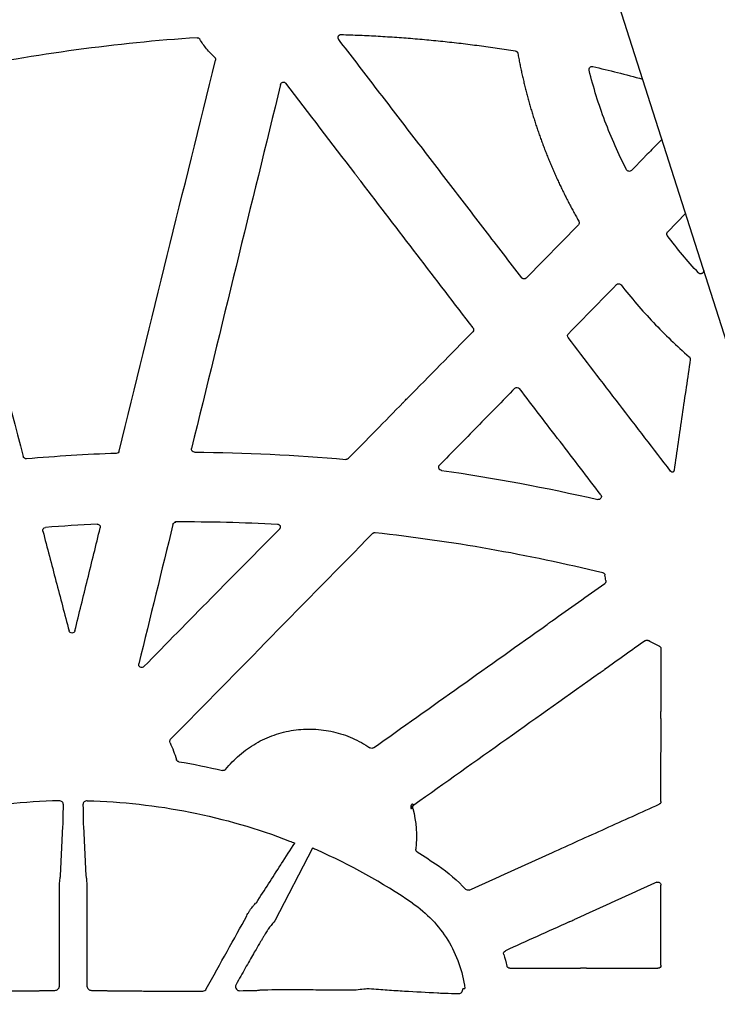
# Model space of a CAD drawing. Units: inches. Extents: x 4235 to 29430, y 2626 to 16572.
# Drawn here: x 21429 to 21660, y 13410 to 13737 of the extents above; entities that cross this region are included whole.
import ezdxf

# ---------------------------------------------------------------- set-up
doc = ezdxf.new("R2010")
doc.units = ezdxf.units.IN
doc.header["$LTSCALE"] = 0.25
doc.header["$MEASUREMENT"] = 0
doc.layers.add('HD', color=7, linetype='Continuous')
doc.layers.add('SD', color=7, linetype='Continuous')

msp = doc.modelspace()

# ---------------------------------------------------------------- linework, layer by layer
at = {"layer": 'HD', "linetype": 'Continuous'}
for p, q in [((21635.9393, 13691.2728), (21631.6329, 13686.8937)), ((21643.6815, 13666.5349), (21649.6063, 13672.577)), ((21614.0677, 13668.832), (21596.7496, 13651.2191)), ((21655.6266, 13653.7411), (21655.589, 13653.4841)), ((21480.5147, 13570.3018), (21480.4045, 13570.4418)), ((21558.9577, 13475.4161), (21559.1177, 13475.3611)), ((21559.5027, 13476.4368), (21559.3419, 13476.4945)), ((21442.2576, 13452.9696), (21443.067, 13469.4575)), ((21449.8296, 13469.4575), (21450.639, 13452.9696)), ((21525.82, 13462.1919), (21513.3944, 13438.0098)), ((21441.8691, 13416.4023), (21441.9151, 13449.3518)), ((21450.9815, 13449.3518), (21451.0275, 13416.4023)), ((21591.3087, 13422.325), (21614.7524, 13422.325)), ((21616.763, 13422.325), (21640.4578, 13422.325))]:
    msp.add_line(p, q, dxfattribs=at)
for points in [[(21487.5371, 13730.9108), (21460.7458, 13729.1568), (21434.1152, 13725.4218), (21407.7742, 13720.2336)], [(21461.6891, 13593.8338), (21472.3339, 13637.0458), (21482.9881, 13680.2523), (21493.6512, 13723.4515)], [(21618.8033, 13721.3477), (21624.2478, 13720.1058), (21629.7923, 13718.7093), (21635.3511, 13717.1781)], [(21515.2584, 13715.4354), (21505.4205, 13675.1933), (21495.5728, 13634.9494), (21485.7157, 13594.7048)], [(21539.8546, 13685.9673), (21532.2415, 13695.9132), (21524.629, 13705.8594), (21517.0171, 13715.8057)], [(21399.6046, 13706.9444), (21409.7035, 13668.6331), (21419.7954, 13630.3163), (21429.8801, 13591.995)], [(21641.7443, 13697.1754), (21640.2915, 13695.6982), (21638.8387, 13694.221), (21637.386, 13692.7438)], [(21579.1048, 13634.6971), (21566.7243, 13650.8664), (21554.3452, 13667.0363), (21541.9676, 13683.2067)], [(21653.8723, 13652.9496), (21650.2357, 13656.8616), (21646.8058, 13660.9624), (21643.5971, 13665.2353)], [(21557.4569, 13611.4511), (21564.6457, 13618.7641), (21571.8346, 13626.0768), (21579.0237, 13633.3892)], [(21537.7286, 13591.3808), (21543.7951, 13597.5527), (21549.8617, 13603.7245), (21555.9284, 13609.8961)], [(21460.7571, 13593.0752), (21450.8009, 13592.7123), (21440.8559, 13592.1053), (21430.9294, 13591.2547)], [(21486.6784, 13593.4689), (21503.4534, 13593.3671), (21520.2203, 13592.572), (21536.9297, 13591.0866)], [(21567.8252, 13588.9621), (21567.8637, 13589.0237), (21567.9084, 13589.0804), (21567.9593, 13589.1323)], [(21568.5588, 13587.4537), (21568.6144, 13587.4418), (21568.6451, 13587.433), (21568.6456, 13587.4285)], [(21568.6456, 13587.4285), (21586.0535, 13584.9571), (21603.3464, 13581.7337), (21620.4755, 13577.7672)], [(21454.4027, 13569.61), (21448.687, 13569.3309), (21442.9758, 13568.9681), (21437.2707, 13568.5215)], [(21480.4045, 13570.4418), (21491.6781, 13570.4912), (21502.9503, 13570.2154), (21514.2075, 13569.6142)], [(21479.5512, 13569.5415), (21475.7736, 13554.1247), (21471.9947, 13538.7078), (21468.2144, 13523.2911)], [(21469.8937, 13522.3536), (21484.7768, 13537.5011), (21499.6607, 13552.6475), (21514.8627, 13567.9163)], [(21545.7993, 13566.5452), (21523.4613, 13543.778), (21501.1209, 13521.0126), (21478.7783, 13498.2489)], [(21546.6182, 13566.8378), (21571.922, 13564.0877), (21597.2149, 13559.6317), (21622.1185, 13553.5374)], [(21623.1884, 13550.9073), (21623.0635, 13551.5059), (21622.9568, 13552.1077), (21622.868, 13552.7128)], [(21605.328, 13537.4915), (21611.1483, 13541.624), (21616.9686, 13545.7564), (21622.789, 13549.8886)], [(21546.0607, 13495.4073), (21565.2668, 13509.0464), (21584.4735, 13522.6847), (21603.6808, 13536.322)], [(21636.1985, 13530.9462), (21631.7198, 13527.7627), (21627.2411, 13524.5792), (21622.7623, 13521.3958)], [(21640.8814, 13529.1278), (21639.6446, 13529.667), (21638.4451, 13530.2879), (21637.2908, 13530.9865)], [(21641.4719, 13507.4474), (21641.4744, 13514.369), (21641.4772, 13521.2906), (21641.4802, 13528.2121)], [(21621.0787, 13520.1992), (21600.5542, 13505.6108), (21580.0288, 13491.0233), (21559.5027, 13476.4368)], [(21478.5883, 13497.1219), (21479.4374, 13495.3261), (21480.134, 13493.4626), (21480.6711, 13491.5502)], [(21481.4686, 13490.8355), (21486.3477, 13490.0299), (21491.1982, 13489.0558), (21496.01, 13487.9151)], [(21559.1177, 13475.3611), (21560.3067, 13470.9765), (21560.644, 13466.3818), (21560.1129, 13461.87)], [(21560.5743, 13460.9068), (21562.9089, 13459.4442), (21565.2153, 13457.9368), (21567.4923, 13456.3859)], [(21567.4923, 13456.3859), (21570.8452, 13454.102), (21573.9435, 13451.4547), (21576.72, 13448.4968)], [(21640.0507, 13450.8308), (21630.9643, 13446.7253), (21621.8779, 13442.62), (21612.7915, 13438.5147)], [(21610.9677, 13437.6907), (21603.9229, 13434.5079), (21596.8781, 13431.3251), (21589.8332, 13428.1423)], [(21589.2915, 13426.9352), (21589.6861, 13425.6676), (21590.0351, 13424.3875), (21590.3383, 13423.095)], [(21489.4624, 13414.7936), (21489.9244, 13414.7956), (21490.3778, 13415.0561), (21490.6215, 13415.4947)]]:
    msp.add_open_spline(points, degree=3, dxfattribs=at)
for points, knots in [([(21487.5371, 13730.9108), (21487.592, 13730.9144), (21487.6475, 13730.9134), (21487.7022, 13730.9079), (21487.757, 13730.9023), (21487.8115, 13730.8922), (21487.8646, 13730.8777), (21487.9176, 13730.8632), (21487.9697, 13730.8442), (21488.0196, 13730.821), (21488.0696, 13730.7979), (21488.1178, 13730.7706), (21488.1632, 13730.7395), (21488.2087, 13730.7085), (21488.2517, 13730.6736), (21488.2914, 13730.6355), (21488.3112, 13730.6164), (21488.3302, 13730.5966), (21488.3483, 13730.576), (21488.3903, 13730.5284), (21488.4279, 13730.4766), (21488.4601, 13730.4219)], [0, 0, 0, 0, 0.000083008626, 0.000083008626, 0.000083008626, 0.000166000489, 0.000166000489, 0.000166000489, 0.00024899212, 0.00024899212, 0.00024899212, 0.000331983015, 0.000331983015, 0.000331983015, 0.000414972752, 0.000414972752, 0.000414972752, 0.000456253163, 0.000456253163, 0.000456253163, 0.000552060601, 0.000552060601, 0.000552060601, 0.000552060601]), ([(21493.3504, 13724.4332), (21492.3867, 13725.301), (21491.4906, 13726.243), (21489.856, 13728.2455), (21489.1181, 13729.3046), (21488.4601, 13730.4219)], [0, 0, 0, 0, 0.5, 0.5, 1, 1, 1, 1]), ([(21534.538, 13730.3564), (21534.5099, 13730.3961), (21534.454, 13730.4752), (21534.3934, 13730.6065), (21534.3518, 13730.7407), (21534.3302, 13730.8732), (21534.3262, 13730.9983), (21534.3361, 13731.1118), (21534.3558, 13731.2111), (21534.3807, 13731.2948), (21534.407, 13731.3627), (21534.4604, 13731.477), (21534.571, 13731.6415), (21534.783, 13731.8227), (21535.0544, 13731.9481), (21535.254, 13731.9592), (21535.3534, 13731.9647)], [0, 0, 0, 0, 0.06472474, 0.12912553, 0.19189942, 0.25177082, 0.30759284, 0.35841821, 0.40353007, 0.44243542, 0.47483231, 0.5005646, 0.61061491, 0.73558883, 0.86827877, 1, 1, 1, 1]), ([(21595.2484, 13651.311), (21591.2017, 13656.581), (21583.108, 13667.1212), (21570.9668, 13682.9307), (21558.8247, 13698.7398), (21546.6818, 13714.5485), (21538.5859, 13725.0871), (21534.538, 13730.3564)], [0, 0, 0, 0, 0.19998981, 0.39998452, 0.59998433, 0.79998943, 1, 1, 1, 1]), ([(21535.3534, 13731.9647), (21536.3826, 13731.9324), (21538.4399, 13731.8679), (21541.523, 13731.7454), (21544.6017, 13731.6041), (21547.6758, 13731.442), (21550.7452, 13731.2595), (21553.8098, 13731.0564), (21556.8693, 13730.8327), (21559.9238, 13730.5883), (21562.973, 13730.3231), (21566.0167, 13730.0371), (21569.0549, 13729.7301), (21572.0873, 13729.4023), (21575.1138, 13729.0534), (21578.1344, 13728.6836), (21581.1488, 13728.2926), (21584.157, 13727.8807), (21587.1588, 13727.4473), (21590.1544, 13726.9943), (21592.1475, 13726.6741), (21593.1435, 13726.5141)], [0, 0, 0, 0, 0.0531798, 0.10629751, 0.15935326, 0.21234724, 0.26527968, 0.31815088, 0.37096118, 0.42371098, 0.47640072, 0.52903006, 0.58159787, 0.63410469, 0.68655111, 0.73893776, 0.79126535, 0.84353457, 0.89574621, 0.94790107, 1, 1, 1, 1]), ([(21593.1435, 13726.5141), (21593.1877, 13726.5051), (21593.2786, 13726.4866), (21593.4119, 13726.4339), (21593.5426, 13726.36), (21593.6647, 13726.263), (21593.7728, 13726.1452), (21593.861, 13726.0098), (21593.928, 13725.8625), (21593.9518, 13725.7581), (21593.9636, 13725.7063)], [0, 0, 0, 0, 0.10998342, 0.22655293, 0.34894276, 0.47603872, 0.60640854, 0.73838075, 0.87016574, 1, 1, 1, 1]), ([(21493.3504, 13724.4332), (21493.3914, 13724.3963), (21493.4295, 13724.3557), (21493.4638, 13724.3125), (21493.4982, 13724.2693), (21493.529, 13724.223), (21493.5558, 13724.1747), (21493.5825, 13724.1263), (21493.6052, 13724.0756), (21493.6236, 13724.0235), (21493.6419, 13723.9715), (21493.656, 13723.9177), (21493.6655, 13723.8633), (21493.6702, 13723.8361), (21493.6739, 13723.8088), (21493.6763, 13723.7814), (21493.6813, 13723.727), (21493.6817, 13723.6721), (21493.6777, 13723.6177), (21493.6736, 13723.5617), (21493.6647, 13723.5059), (21493.6512, 13723.4515)], [0, 0, 0, 0, 0.000083292398, 0.000083292398, 0.000083292398, 0.000166577333, 0.000166577333, 0.000166577333, 0.00024986136, 0.00024986136, 0.00024986136, 0.000333144446, 0.000333144446, 0.000333144446, 0.000374570641, 0.000374570641, 0.000374570641, 0.000456873636, 0.000456873636, 0.000456873636, 0.000541504658, 0.000541504658, 0.000541504658, 0.000541504658]), ([(21593.9636, 13725.7063), (21594.0679, 13725.1381), (21594.2763, 13724.0026), (21594.6101, 13722.3045), (21594.959, 13720.6118), (21595.3246, 13718.9247), (21595.7063, 13717.2431), (21596.1041, 13715.5671), (21596.5181, 13713.8966), (21596.948, 13712.2316), (21597.394, 13710.5722), (21597.8559, 13708.9185), (21598.3335, 13707.2711), (21598.8267, 13705.6304), (21599.3353, 13703.9968), (21599.8591, 13702.3706), (21600.3981, 13700.7516), (21600.9523, 13699.1397), (21601.5215, 13697.535), (21602.1058, 13695.9373), (21602.7051, 13694.3467), (21603.3193, 13692.7635), (21603.9483, 13691.1878), (21604.5918, 13689.62), (21605.2496, 13688.0603), (21605.9217, 13686.509), (21606.6077, 13684.9664), (21607.3076, 13683.4327), (21608.0213, 13681.9081), (21608.7486, 13680.3924), (21609.4896, 13678.8855), (21610.2442, 13677.3873), (21611.0124, 13675.8979), (21611.7942, 13674.4172), (21612.5898, 13672.9454), (21613.3979, 13671.4816), (21613.9483, 13670.5127), (21614.2234, 13670.0284)], [0, 0, 0, 0, 0.02910881, 0.05817675, 0.08720673, 0.11620162, 0.14516429, 0.17409754, 0.20300421, 0.23188706, 0.26074963, 0.2895911, 0.31840442, 0.34718249, 0.37591844, 0.40461409, 0.4332743, 0.46190197, 0.49049999, 0.51907199, 0.54762129, 0.57614549, 0.60464177, 0.63310735, 0.66153942, 0.68993523, 0.71829202, 0.74660705, 0.77487836, 0.80311297, 0.83131539, 0.85948823, 0.88763412, 0.91575565, 0.94385542, 0.97193602, 1, 1, 1, 1]), ([(21617.6149, 13720.132), (21617.5319, 13720.4644), (21617.6294, 13720.828), (21618.1077, 13721.3183), (21618.4692, 13721.4243), (21618.8033, 13721.3477)], [0, 0, 0, 0, 0.5, 0.5, 1, 1, 1, 1]), ([(21630.0359, 13687.1366), (21627.3384, 13692.3753), (21624.9459, 13697.766), (21621.8339, 13706.0331), (21620.8753, 13708.8204), (21619.1228, 13714.4397), (21618.3281, 13717.2737), (21617.6149, 13720.132)], [0, 0, 0, 0, 0.5, 0.5, 0.75, 0.75, 1, 1, 1, 1]), ([(21515.2584, 13715.4354), (21515.3032, 13715.6185), (21515.3991, 13715.7856), (21515.6655, 13716.0454), (21515.838, 13716.1379), (21516.2023, 13716.215), (21516.3946, 13716.2014), (21516.7479, 13716.0701), (21516.9026, 13715.9554), (21517.0171, 13715.8057)], [0, 0, 0, 0, 0.25, 0.25, 0.5, 0.5, 0.75, 0.75, 1, 1, 1, 1]), ([(21637.386, 13692.7438), (21637.3841, 13692.7552), (21637.2998, 13692.6827), (21637.0259, 13692.4225), (21636.8373, 13692.2358), (21636.4638, 13691.856), (21636.2801, 13691.6641), (21636.0125, 13691.3735), (21635.9357, 13691.2825), (21635.9393, 13691.2728)], [0, 0, 0, 0, 0.25, 0.25, 0.5, 0.5, 0.75, 0.75, 1, 1, 1, 1]), ([(21631.6329, 13686.8937), (21631.522, 13686.781), (21631.3858, 13686.6965), (21631.09, 13686.5976), (21630.9273, 13686.5835), (21630.6184, 13686.6303), (21630.4684, 13686.6911), (21630.2126, 13686.8752), (21630.1083, 13686.996), (21630.0359, 13687.1366)], [0, 0, 0, 0, 0.25, 0.25, 0.5, 0.5, 0.75, 0.75, 1, 1, 1, 1]), ([(21541.9676, 13683.2067), (21541.9701, 13683.1928), (21541.9122, 13683.258), (21541.7507, 13683.4535), (21541.6495, 13683.5801), (21541.4407, 13683.8445), (21541.33, 13683.9861), (21541.11, 13684.27), (21540.9986, 13684.4146), (21540.7756, 13684.7063), (21540.6662, 13684.8502), (21540.4521, 13685.134), (21540.3461, 13685.2755), (21540.149, 13685.5417), (21540.0559, 13685.669), (21539.9081, 13685.8769), (21539.8534, 13685.9581), (21539.8546, 13685.9673)], [0, 0, 0, 0, 0.125, 0.125, 0.25, 0.25, 0.375, 0.375, 0.5, 0.5, 0.625, 0.625, 0.75, 0.75, 0.875, 0.875, 1, 1, 1, 1]), ([(21614.2234, 13670.0284), (21614.3228, 13669.854), (21614.375, 13669.6262), (21614.3173, 13669.1823), (21614.2086, 13668.9754), (21614.0677, 13668.832)], [0, 0, 0, 0, 0.5, 0.5, 1, 1, 1, 1]), ([(21643.5971, 13665.2353), (21643.5708, 13665.2733), (21643.5179, 13665.3499), (21643.4594, 13665.478), (21643.4181, 13665.6129), (21643.3966, 13665.7517), (21643.3946, 13665.8898), (21643.4109, 13666.0232), (21643.4435, 13666.1486), (21643.4895, 13666.2636), (21643.5461, 13666.3664), (21643.6096, 13666.4571), (21643.658, 13666.5095), (21643.6815, 13666.5349)], [0, 0, 0, 0, 0.09764509, 0.1968263, 0.29649763, 0.39557279, 0.49299407, 0.58779661, 0.67915904, 0.76643468, 0.84916221, 0.92705872, 1, 1, 1, 1]), ([(21596.7496, 13651.2191), (21596.7147, 13651.1865), (21596.6433, 13651.1196), (21596.516, 13651.0385), (21596.3732, 13650.9741), (21596.2171, 13650.9325), (21596.0537, 13650.9164), (21595.8893, 13650.9276), (21595.7306, 13650.9652), (21595.5833, 13651.0265), (21595.4524, 13651.1075), (21595.3393, 13651.202), (21595.2781, 13651.2753), (21595.2484, 13651.311)], [0, 0, 0, 0, 0.08392752, 0.17226599, 0.26430843, 0.35910761, 0.4555178, 0.55226909, 0.64806426, 0.74168082, 0.83205908, 0.91836187, 1, 1, 1, 1]), ([(21655.589, 13653.4841), (21655.5806, 13653.4392), (21655.5631, 13653.3453), (21655.5098, 13653.2052), (21655.4312, 13653.0645), (21655.3229, 13652.9304), (21655.1857, 13652.8114), (21655.0228, 13652.7163), (21654.8411, 13652.6527), (21654.6501, 13652.6252), (21654.4603, 13652.6347), (21654.2816, 13652.6779), (21654.1219, 13652.7492), (21653.9838, 13652.8395), (21653.9086, 13652.9138), (21653.8723, 13652.9496)], [0, 0, 0, 0, 0.06119195, 0.12776046, 0.19963195, 0.27643795, 0.35746305, 0.44163561, 0.52758104, 0.61374066, 0.69853531, 0.78053413, 0.85858643, 0.93189088, 1, 1, 1, 1]), ([(21610.7527, 13632.7582), (21613.4143, 13635.4719), (21616.076, 13638.1857), (21618.7375, 13640.8994), (21621.3991, 13643.6132), (21624.0606, 13646.327), (21626.7222, 13649.0409)], [0, 0, 0, 0, 0.0057322078, 0.0057322078, 0.0057322078, 0.0114644168, 0.0114644168, 0.0114644168, 0.0114644168]), ([(21626.7222, 13649.0409), (21626.9213, 13649.244), (21627.2039, 13649.3539), (21627.6297, 13649.3304), (21627.7695, 13649.2918), (21628.0206, 13649.16), (21628.1295, 13649.0693), (21628.2172, 13648.9573)], [0, 0, 0, 0, 0.5, 0.5, 0.75, 0.75, 1, 1, 1, 1]), ([(21628.2172, 13648.9573), (21631.6015, 13644.6344), (21635.1881, 13640.4732), (21642.7378, 13632.5042), (21646.6971, 13628.7009), (21650.8319, 13625.0888)], [0, 0, 0, 0, 0.5, 0.5, 1, 1, 1, 1]), ([(21579.1048, 13634.6971), (21579.2503, 13634.5071), (21579.3232, 13634.267), (21579.294, 13633.7906), (21579.1914, 13633.5599), (21579.0237, 13633.3892)], [0, 0, 0, 0, 0.5, 0.5, 1, 1, 1, 1]), ([(21610.6741, 13631.4501), (21610.5283, 13631.6399), (21610.4549, 13631.8799), (21610.483, 13632.3564), (21610.5851, 13632.5873), (21610.7527, 13632.7582)], [0, 0, 0, 0, 0.5, 0.5, 1, 1, 1, 1]), ([(21644.6505, 13587.1905), (21638.9882, 13594.5675), (21633.3256, 13601.9444), (21627.6629, 13609.321), (21622.0001, 13616.6976), (21616.3372, 13624.074), (21610.6741, 13631.4501)], [0, 0, 0, 0, 0.0140238218, 0.0140238218, 0.0140238218, 0.0280476696, 0.0280476696, 0.0280476696, 0.0280476696]), ([(21650.8319, 13625.0888), (21650.8633, 13625.0614), (21650.893, 13625.0319), (21650.9207, 13625.0008), (21650.9484, 13624.9697), (21650.9742, 13624.9368), (21650.9978, 13624.9024), (21651.0214, 13624.8681), (21651.0429, 13624.8322), (21651.062, 13624.7952), (21651.0811, 13624.7582), (21651.0979, 13624.7199), (21651.1122, 13624.6808), (21651.1266, 13624.6417), (21651.1385, 13624.6016), (21651.1478, 13624.561), (21651.1572, 13624.5204), (21651.164, 13624.4792), (21651.1682, 13624.4377), (21651.1723, 13624.3972), (21651.174, 13624.3563), (21651.1731, 13624.3156), (21651.1722, 13624.2742), (21651.1688, 13624.2329), (21651.1628, 13624.1919)], [0, 0, 0, 0, 0.000062819413, 0.000062819413, 0.000062819413, 0.000125638619, 0.000125638619, 0.000125638619, 0.000188457586, 0.000188457586, 0.000188457586, 0.000251276297, 0.000251276297, 0.000251276297, 0.000314094751, 0.000314094751, 0.000314094751, 0.000376912962, 0.000376912962, 0.000376912962, 0.000438348526, 0.000438348526, 0.000438348526, 0.000500729318, 0.000500729318, 0.000500729318, 0.000500729318]), ([(21651.1628, 13624.1919), (21650.2684, 13618.0752), (21649.3742, 13611.9583), (21648.4801, 13605.8413), (21647.5861, 13599.7244), (21646.6923, 13593.6073), (21645.7987, 13587.4902)], [0, 0, 0, 0, 0.0093228289, 0.0093228289, 0.0093228289, 0.0186456763, 0.0186456763, 0.0186456763, 0.0186456763]), ([(21593.0098, 13614.6689), (21588.8349, 13610.4127), (21584.6599, 13606.1566), (21580.4848, 13601.9004), (21576.3097, 13597.6443), (21572.1345, 13593.3883), (21567.9593, 13589.1323)], [0, 0, 0, 0, 0.0089906741, 0.0089906741, 0.0089906741, 0.0179813527, 0.0179813527, 0.0179813527, 0.0179813527]), ([(21593.0098, 13614.6689), (21593.2102, 13614.8732), (21593.4952, 13614.9832), (21594.0659, 13614.9488), (21594.3374, 13614.804), (21594.5114, 13614.5768)], [0, 0, 0, 0, 0.5, 0.5, 1, 1, 1, 1]), ([(21621.4927, 13579.3466), (21616.9955, 13585.2181), (21612.4984, 13591.0897), (21608.0015, 13596.9614), (21603.5047, 13602.8332), (21599.0079, 13608.705), (21594.5114, 13614.5768)], [0, 0, 0, 0, 0.0111529973, 0.0111529973, 0.0111529973, 0.0223060078, 0.0223060078, 0.0223060078, 0.0223060078]), ([(21555.9284, 13609.8961), (21555.924, 13609.9055), (21556.0125, 13610.0088), (21556.2949, 13610.3141), (21556.4863, 13610.5138), (21556.8723, 13610.9065), (21557.0661, 13611.0989), (21557.3623, 13611.382), (21557.4559, 13611.4639), (21557.4569, 13611.4511)], [0, 0, 0, 0, 0.25, 0.25, 0.5, 0.5, 0.75, 0.75, 1, 1, 1, 1]), ([(21461.6891, 13593.8338), (21461.6375, 13593.6244), (21461.5168, 13593.4338), (21461.1825, 13593.1621), (21460.9727, 13593.0831), (21460.7571, 13593.0752)], [0, 0, 0, 0, 0.5, 0.5, 1, 1, 1, 1]), ([(21486.6784, 13593.4689), (21486.376, 13593.4707), (21486.0831, 13593.6154), (21485.7125, 13594.0909), (21485.6437, 13594.4111), (21485.7157, 13594.7048)], [0, 0, 0, 0, 0.5, 0.5, 1, 1, 1, 1]), ([(21430.9294, 13591.2547), (21430.6967, 13591.2347), (21430.461, 13591.2986), (21430.0799, 13591.5671), (21429.9395, 13591.7691), (21429.8801, 13591.995)], [0, 0, 0, 0, 0.5, 0.5, 1, 1, 1, 1]), ([(21537.7286, 13591.3808), (21537.701, 13591.3527), (21537.6717, 13591.3263), (21537.6411, 13591.3017), (21537.6104, 13591.2771), (21537.5782, 13591.2543), (21537.5448, 13591.2335), (21537.5115, 13591.2127), (21537.4768, 13591.1938), (21537.4412, 13591.1771), (21537.4056, 13591.1604), (21537.369, 13591.1458), (21537.3317, 13591.1334), (21537.2944, 13591.121), (21537.2562, 13591.1108), (21537.2177, 13591.1029), (21537.1792, 13591.095), (21537.1401, 13591.0894), (21537.101, 13591.0862), (21537.0441, 13591.0814), (21536.9866, 13591.0815), (21536.9297, 13591.0866)], [0, 0, 0, 0, 0.000059287772, 0.000059287772, 0.000059287772, 0.000118575732, 0.000118575732, 0.000118575732, 0.000177863858, 0.000177863858, 0.000177863858, 0.000237152119, 0.000237152119, 0.000237152119, 0.000296440474, 0.000296440474, 0.000296440474, 0.000355728879, 0.000355728879, 0.000355728879, 0.000441985506, 0.000441985506, 0.000441985506, 0.000441985506]), ([(21568.5588, 13587.4537), (21568.512, 13587.4637), (21568.4461, 13587.4806), (21568.2947, 13587.5437), (21568.2096, 13587.5906), (21568.0509, 13587.7146), (21567.9767, 13587.7919), (21567.8551, 13587.9669), (21567.8081, 13588.0632), (21567.7445, 13588.266), (21567.7293, 13588.3684), (21567.7263, 13588.5646), (21567.7388, 13588.6547), (21567.7897, 13588.877), (21567.8327, 13588.9543), (21567.8252, 13588.9621)], [0, 0, 0, 0, 0.125, 0.125, 0.25, 0.25, 0.375, 0.375, 0.5, 0.5, 0.625, 0.625, 0.75, 0.75, 1, 1, 1, 1]), ([(21645.3643, 13586.8034), (21645.3229, 13586.8066), (21645.2815, 13586.8124), (21645.2408, 13586.8208), (21645.2001, 13586.8292), (21645.1598, 13586.8401), (21645.1204, 13586.8535), (21645.1008, 13586.8602), (21645.0813, 13586.8675), (21645.0621, 13586.8754), (21645.0237, 13586.8912), (21644.9861, 13586.9095), (21644.95, 13586.93), (21644.9138, 13586.9505), (21644.8788, 13586.9733), (21644.8455, 13586.9982), (21644.8092, 13587.0253), (21644.7746, 13587.0549), (21644.7423, 13587.0867), (21644.7094, 13587.1191), (21644.6787, 13587.1538), (21644.6505, 13587.1905)], [0, 0, 0, 0, 0.000062700518, 0.000062700518, 0.000062700518, 0.000125400988, 0.000125400988, 0.000125400988, 0.000156658814, 0.000156658814, 0.000156658814, 0.000219359087, 0.000219359087, 0.000219359087, 0.000282059168, 0.000282059168, 0.000282059168, 0.000350410382, 0.000350410382, 0.000350410382, 0.000420079584, 0.000420079584, 0.000420079584, 0.000420079584]), ([(21645.7987, 13587.4902), (21645.7926, 13587.4489), (21645.784, 13587.408), (21645.7729, 13587.3679), (21645.7618, 13587.3277), (21645.7481, 13587.2882), (21645.7321, 13587.2497), (21645.716, 13587.2113), (21645.6975, 13587.1738), (21645.6768, 13587.1377), (21645.6561, 13587.1015), (21645.6331, 13587.0666), (21645.608, 13587.0333), (21645.5829, 13587.0001), (21645.5557, 13586.9683), (21645.5267, 13586.9384), (21645.5023, 13586.9133), (21645.4765, 13586.8894), (21645.4495, 13586.867), (21645.4223, 13586.8443), (21645.3938, 13586.8231), (21645.3643, 13586.8034)], [0, 0, 0, 0, 0.000062819894, 0.000062819894, 0.000062819894, 0.000125639929, 0.000125639929, 0.000125639929, 0.000188460127, 0.000188460127, 0.000188460127, 0.000251280501, 0.000251280501, 0.000251280501, 0.000314101055, 0.000314101055, 0.000314101055, 0.000366916998, 0.000366916998, 0.000366916998, 0.000420333015, 0.000420333015, 0.000420333015, 0.000420333015]), ([(21621.4927, 13579.3466), (21621.618, 13579.183), (21621.6897, 13578.9845), (21621.7074, 13578.5765), (21621.6513, 13578.3697), (21621.4314, 13578.0278), (21621.2654, 13577.8904), (21620.8888, 13577.7381), (21620.6762, 13577.7207), (21620.4755, 13577.7672)], [0, 0, 0, 0, 0.25, 0.25, 0.5, 0.5, 0.75, 0.75, 1, 1, 1, 1]), ([(21454.4027, 13569.61), (21454.5585, 13569.6176), (21454.7137, 13569.5882), (21454.9951, 13569.4637), (21455.1231, 13569.3664), (21455.3188, 13569.128), (21455.3889, 13568.985), (21455.4573, 13568.6817), (21455.4558, 13568.5251), (21455.4185, 13568.3737)], [0, 0, 0, 0, 0.25, 0.25, 0.5, 0.5, 0.75, 0.75, 1, 1, 1, 1]), ([(21479.5512, 13569.5415), (21479.6038, 13569.7564), (21479.7292, 13569.9514), (21480.0768, 13570.2253), (21480.2934, 13570.3009), (21480.5147, 13570.3018)], [0, 0, 0, 0, 0.5, 0.5, 1, 1, 1, 1]), ([(21514.2075, 13569.6142), (21514.2534, 13569.6099), (21514.3459, 13569.6014), (21514.4811, 13569.5644), (21514.61, 13569.5101), (21514.7281, 13569.4393), (21514.8321, 13569.3559), (21514.9199, 13569.2641), (21514.9909, 13569.1687), (21515.0458, 13569.0737), (21515.0948, 13568.9636), (21515.1381, 13568.8186), (21515.1607, 13568.6198), (21515.1337, 13568.3814), (21515.0411, 13568.1289), (21514.9227, 13567.9878), (21514.8627, 13567.9163)], [0, 0, 0, 0, 0.060275964, 0.121468572, 0.182664075, 0.242892222, 0.301198872, 0.356714337, 0.408705453, 0.456604539, 0.500014899, 0.566197544, 0.654115043, 0.760255936, 0.878310345, 1, 1, 1, 1]), ([(21436.385, 13567.2719), (21436.3104, 13567.5553), (21436.3663, 13567.8644), (21436.7038, 13568.3421), (21436.9786, 13568.4987), (21437.2707, 13568.5215)], [0, 0, 0, 0, 0.5, 0.5, 1, 1, 1, 1]), ([(21436.385, 13567.2719), (21437.8345, 13561.7618), (21439.2838, 13556.2517), (21440.733, 13550.7415), (21442.1822, 13545.2313), (21443.6312, 13539.721), (21445.0801, 13534.2107)], [0, 0, 0, 0, 0.0085918743, 0.0085918743, 0.0085918743, 0.0171837617, 0.0171837617, 0.0171837617, 0.0171837617]), ([(21447.0121, 13534.226), (21448.4129, 13539.9174), (21449.8137, 13545.6088), (21451.2148, 13551.3), (21452.6159, 13556.9913), (21454.0171, 13562.6825), (21455.4185, 13568.3737)], [0, 0, 0, 0, 0.0088386174, 0.0088386174, 0.0088386174, 0.0176772495, 0.0176772495, 0.0176772495, 0.0176772495]), ([(21545.7993, 13566.5452), (21545.8275, 13566.574), (21545.8576, 13566.6011), (21545.8891, 13566.6263), (21545.9207, 13566.6514), (21545.9538, 13566.6747), (21545.9882, 13566.6959), (21546.0225, 13566.7171), (21546.0583, 13566.7362), (21546.0949, 13566.753), (21546.1316, 13566.7698), (21546.1694, 13566.7845), (21546.2078, 13566.7967), (21546.2463, 13566.809), (21546.2856, 13566.8189), (21546.3252, 13566.8264), (21546.3649, 13566.8339), (21546.4051, 13566.839), (21546.4453, 13566.8416), (21546.5028, 13566.8453), (21546.5609, 13566.8441), (21546.6182, 13566.8378)], [0, 0, 0, 0, 0.000060854768, 0.000060854768, 0.000060854768, 0.000121709861, 0.000121709861, 0.000121709861, 0.000182565235, 0.000182565235, 0.000182565235, 0.000243420825, 0.000243420825, 0.000243420825, 0.000304276557, 0.000304276557, 0.000304276557, 0.000365132344, 0.000365132344, 0.000365132344, 0.000452187989, 0.000452187989, 0.000452187989, 0.000452187989]), ([(21622.1185, 13553.5374), (21622.1721, 13553.5243), (21622.2247, 13553.5067), (21622.2754, 13553.4849), (21622.326, 13553.4631), (21622.375, 13553.4371), (21622.4213, 13553.4072), (21622.4677, 13553.3773), (21622.5117, 13553.3435), (21622.5524, 13553.3064), (21622.5932, 13553.2693), (21622.631, 13553.2286), (21622.6651, 13553.1853), (21622.6991, 13553.1419), (21622.7297, 13553.0956), (21622.7561, 13553.0472), (21622.784, 13552.9963), (21622.8075, 13552.9427), (21622.8261, 13552.8876), (21622.8452, 13552.8308), (21622.8593, 13552.7721), (21622.868, 13552.7128)], [0, 0, 0, 0, 0.000083138868, 0.000083138868, 0.000083138868, 0.000166266263, 0.000166266263, 0.000166266263, 0.000249393164, 0.000249393164, 0.000249393164, 0.000332519306, 0.000332519306, 0.000332519306, 0.000415644507, 0.000415644507, 0.000415644507, 0.00050326276, 0.00050326276, 0.00050326276, 0.000593717679, 0.000593717679, 0.000593717679, 0.000593717679]), ([(21623.1884, 13550.9073), (21623.1997, 13550.8531), (21623.2065, 13550.7978), (21623.2087, 13550.7425), (21623.2109, 13550.6872), (21623.2084, 13550.6316), (21623.2014, 13550.5767), (21623.1944, 13550.5218), (21623.1828, 13550.4673), (21623.1668, 13550.4143), (21623.1509, 13550.3614), (21623.1304, 13550.3096), (21623.1059, 13550.26), (21623.0813, 13550.2105), (21623.0526, 13550.1628), (21623.0202, 13550.118), (21622.9888, 13550.0744), (21622.9536, 13550.0333), (21622.9156, 13549.9954), (21622.8765, 13549.9564), (21622.834, 13549.9206), (21622.789, 13549.8886)], [0, 0, 0, 0, 0.000083438483, 0.000083438483, 0.000083438483, 0.000166877009, 0.000166877009, 0.000166877009, 0.000250305194, 0.000250305194, 0.000250305194, 0.00033371107, 0.00033371107, 0.00033371107, 0.000417089044, 0.000417089044, 0.000417089044, 0.000498093547, 0.000498093547, 0.000498093547, 0.000581327249, 0.000581327249, 0.000581327249, 0.000581327249]), ([(21603.6808, 13536.322), (21603.6747, 13536.3291), (21603.76, 13536.4008), (21604.0587, 13536.6287), (21604.272, 13536.7847), (21604.7012, 13537.0894), (21604.9159, 13537.2374), (21605.2307, 13537.4449), (21605.3239, 13537.5001), (21605.328, 13537.4915)], [0, 0, 0, 0, 0.25, 0.25, 0.5, 0.5, 0.75, 0.75, 1, 1, 1, 1]), ([(21447.0121, 13534.226), (21446.959, 13534.0102), (21446.8364, 13533.8176), (21446.4905, 13533.5409), (21446.2739, 13533.4636), (21445.8318, 13533.4598), (21445.6133, 13533.5337), (21445.2637, 13533.8037), (21445.1366, 13533.9958), (21445.0801, 13534.2107)], [0, 0, 0, 0, 0.25, 0.25, 0.5, 0.5, 0.75, 0.75, 1, 1, 1, 1]), ([(21636.1985, 13530.9462), (21636.2434, 13530.9781), (21636.2912, 13531.0064), (21636.3408, 13531.0305), (21636.3904, 13531.0546), (21636.4421, 13531.0746), (21636.495, 13531.0901), (21636.5479, 13531.1056), (21636.6022, 13531.1168), (21636.6569, 13531.1233), (21636.7116, 13531.1299), (21636.767, 13531.1319), (21636.822, 13531.1293), (21636.877, 13531.1267), (21636.932, 13531.1195), (21636.9858, 13531.1079), (21637.0387, 13531.0964), (21637.0908, 13531.0806), (21637.1412, 13531.0607), (21637.193, 13531.0402), (21637.2432, 13531.0153), (21637.2908, 13530.9865)], [0, 0, 0, 0, 0.000083123697, 0.000083123697, 0.000083123697, 0.000166240628, 0.000166240628, 0.000166240628, 0.000249298842, 0.000249298842, 0.000249298842, 0.000332333365, 0.000332333365, 0.000332333365, 0.000415367769, 0.000415367769, 0.000415367769, 0.000496996933, 0.000496996933, 0.000496996933, 0.000580920889, 0.000580920889, 0.000580920889, 0.000580920889]), ([(21640.8814, 13529.1278), (21640.932, 13529.1057), (21640.9809, 13529.0794), (21641.0271, 13529.0492), (21641.0734, 13529.0191), (21641.1172, 13528.985), (21641.1578, 13528.9477), (21641.1984, 13528.9103), (21641.2361, 13528.8694), (21641.2699, 13528.8259), (21641.3038, 13528.7823), (21641.3341, 13528.7358), (21641.3603, 13528.6873), (21641.3865, 13528.6387), (21641.4088, 13528.5878), (21641.4266, 13528.5356), (21641.4441, 13528.4844), (21641.4574, 13528.4316), (21641.4664, 13528.3783), (21641.4756, 13528.3234), (21641.4802, 13528.2677), (21641.4802, 13528.2121)], [0, 0, 0, 0, 0.000083202175, 0.000083202175, 0.000083202175, 0.000166395199, 0.000166395199, 0.000166395199, 0.000249587634, 0.000249587634, 0.000249587634, 0.000332779313, 0.000332779313, 0.000332779313, 0.000415970156, 0.000415970156, 0.000415970156, 0.000497531721, 0.000497531721, 0.000497531721, 0.000581362074, 0.000581362074, 0.000581362074, 0.000581362074]), ([(21469.8937, 13522.3536), (21469.7402, 13522.1975), (21469.54, 13522.0953), (21469.1088, 13522.0313), (21468.8857, 13522.0718), (21468.506, 13522.2833), (21468.3535, 13522.4527), (21468.1815, 13522.8509), (21468.1623, 13523.0785), (21468.2144, 13523.2911)], [0, 0, 0, 0, 0.25, 0.25, 0.5, 0.5, 0.75, 0.75, 1, 1, 1, 1]), ([(21622.7623, 13521.3958), (21622.7722, 13521.3913), (21622.6858, 13521.3186), (21622.3823, 13521.0872), (21622.1669, 13520.9296), (21621.732, 13520.6206), (21621.5144, 13520.4704), (21621.1881, 13520.2543), (21621.0868, 13520.1934), (21621.0787, 13520.1992)], [0, 0, 0, 0, 0.25, 0.25, 0.5, 0.5, 0.75, 0.75, 1, 1, 1, 1]), ([(21641.4711, 13505.0521), (21641.4609, 13505.0599), (21641.4516, 13505.2259), (21641.4395, 13505.6892), (21641.4365, 13505.9779), (21641.4366, 13506.5589), (21641.4396, 13506.8466), (21641.4489, 13507.1875), (21641.4528, 13507.285), (21641.4618, 13507.4185), (21641.4668, 13507.4524), (21641.4719, 13507.4474)], [0, 0, 0, 0, 0.25, 0.25, 0.5, 0.5, 0.75, 0.75, 0.875, 0.875, 1, 1, 1, 1]), ([(21641.4628, 13477.6433), (21641.464, 13482.2115), (21641.4652, 13486.7796), (21641.4666, 13491.3477), (21641.468, 13495.9159), (21641.4695, 13500.484), (21641.4711, 13505.0521)], [0, 0, 0, 0, 0.0068884281, 0.0068884281, 0.0068884281, 0.0137768639, 0.0137768639, 0.0137768639, 0.0137768639]), ([(21497.0187, 13488.2636), (21498.4153, 13490.0149), (21499.9541, 13491.6069), (21502.4653, 13493.7676), (21503.3366, 13494.4495), (21505.1488, 13495.7354), (21506.0945, 13496.3424), (21508.9884, 13498.0114), (21510.9981, 13498.9292), (21514.1292, 13500.024), (21515.1926, 13500.3413), (21517.3602, 13500.877), (21518.4591, 13501.0936), (21521.7495, 13501.5845), (21523.9543, 13501.706), (21527.2784, 13501.5773), (21528.3943, 13501.4818), (21530.6078, 13501.1863), (21531.6997, 13500.9875), (21534.9321, 13500.2421), (21537.0298, 13499.5481), (21540.0891, 13498.2069), (21541.0955, 13497.7081), (21543.0475, 13496.622), (21543.9968, 13496.0331), (21544.9196, 13495.3986)], [0, 0, 0, 0, 0.125, 0.125, 0.1875, 0.1875, 0.25, 0.25, 0.375, 0.375, 0.4375, 0.4375, 0.5, 0.5, 0.625, 0.625, 0.6875, 0.6875, 0.75, 0.75, 0.875, 0.875, 0.9375, 0.9375, 1, 1, 1, 1]), ([(21478.5883, 13497.1219), (21478.5014, 13497.3057), (21478.4726, 13497.5156), (21478.54, 13497.9153), (21478.6358, 13498.1038), (21478.7783, 13498.2489)], [0, 0, 0, 0, 0.5, 0.5, 1, 1, 1, 1]), ([(21546.0607, 13495.4073), (21545.8951, 13495.2897), (21545.6937, 13495.2248), (21545.2889, 13495.2218), (21545.0869, 13495.2836), (21544.9196, 13495.3986)], [0, 0, 0, 0, 0.5, 0.5, 1, 1, 1, 1]), ([(21481.4686, 13490.8355), (21481.4142, 13490.8445), (21481.3604, 13490.858), (21481.3082, 13490.8759), (21481.256, 13490.8938), (21481.2051, 13490.9161), (21481.1566, 13490.9423), (21481.1081, 13490.9686), (21481.0616, 13490.999), (21481.0181, 13491.0329), (21480.9746, 13491.0668), (21480.9338, 13491.1045), (21480.8966, 13491.1452), (21480.8593, 13491.1858), (21480.8253, 13491.2297), (21480.7952, 13491.2759), (21480.7681, 13491.3177), (21480.744, 13491.3615), (21480.7234, 13491.4068), (21480.7024, 13491.4531), (21480.6848, 13491.5012), (21480.6711, 13491.5502)], [0, 0, 0, 0, 0.000083181304, 0.000083181304, 0.000083181304, 0.000166354376, 0.000166354376, 0.000166354376, 0.000249527091, 0.000249527091, 0.000249527091, 0.000332699258, 0.000332699258, 0.000332699258, 0.000415870746, 0.000415870746, 0.000415870746, 0.000490835336, 0.000490835336, 0.000490835336, 0.000567551643, 0.000567551643, 0.000567551643, 0.000567551643]), ([(21497.0187, 13488.2636), (21496.9014, 13488.1165), (21496.7421, 13488.0041), (21496.3875, 13487.8816), (21496.1931, 13487.8717), (21496.01, 13487.9151)], [0, 0, 0, 0, 0.5, 0.5, 1, 1, 1, 1]), ([(21441.7728, 13477.8694), (21430.3081, 13477.6009), (21418.8251, 13476.3309), (21396.3437, 13471.8554), (21385.3583, 13468.6675), (21374.633, 13464.5198)], [0, 0, 0, 0, 0.5, 0.5, 1, 1, 1, 1]), ([(21443.1938, 13476.5712), (21443.1963, 13476.8975), (21443.0604, 13477.2336), (21442.5411, 13477.7292), (21442.1639, 13477.875), (21441.7728, 13477.8694)], [0, 0, 0, 0, 0.5, 0.5, 1, 1, 1, 1]), ([(21443.067, 13469.4575), (21443.0933, 13469.9414), (21443.119, 13470.8476), (21443.1626, 13473.2886), (21443.1809, 13474.8364), (21443.1938, 13476.5712)], [0, 0, 0, 0, 0.5, 0.5, 1, 1, 1, 1]), ([(21451.1242, 13477.8685), (21450.7378, 13477.874), (21450.3557, 13477.7279), (21449.9673, 13477.3581), (21449.8664, 13477.2115), (21449.7338, 13476.8996), (21449.7028, 13476.735), (21449.7027, 13476.5702)], [0, 0, 0, 0, 0.5, 0.5, 0.75, 0.75, 1, 1, 1, 1]), ([(21449.7027, 13476.5702), (21449.7155, 13474.8542), (21449.7339, 13473.295), (21449.7775, 13470.8518), (21449.8029, 13469.9471), (21449.8296, 13469.4575)], [0, 0, 0, 0, 0.5, 0.5, 1, 1, 1, 1]), ([(21451.1238, 13477.8694), (21462.5885, 13477.6009), (21474.0714, 13476.3309), (21496.5529, 13471.8554), (21507.5383, 13468.6675), (21518.2636, 13464.5198), (21518.8312, 13464.3003), (21519.3982, 13464.078), (21519.9644, 13463.8531)], [0, 0, 0, 0, 0.5, 0.5, 1, 1, 1, 1.02646465, 1.02646465, 1.02646465, 1.02646465]), ([(21559.0535, 13476.899), (21559.0042, 13476.861), (21558.9067, 13476.7859), (21558.7796, 13476.6535), (21558.6699, 13476.509), (21558.579, 13476.3509), (21558.4915, 13476.1455), (21558.4273, 13475.8894), (21558.4134, 13475.5823), (21558.4556, 13475.3829), (21558.477, 13475.2816)], [0, 0, 0, 0, 0.10214929, 0.20178837, 0.30038227, 0.39944244, 0.50045938, 0.66631786, 0.8304899, 1, 1, 1, 1]), ([(21558.477, 13475.2816), (21558.5885, 13475.3122), (21558.7181, 13475.3481), (21558.9045, 13475.4002), (21558.9539, 13475.4145), (21558.9577, 13475.4161)], [0, 0, 0, 0, 0.5, 0.5, 1, 1, 1, 1]), ([(21558.9577, 13475.4161), (21558.9074, 13475.6001), (21558.91, 13475.8183), (21559.0508, 13476.2134), (21559.1867, 13476.3839), (21559.3419, 13476.4945)], [0, 0, 0, 0, 0.5, 0.5, 1, 1, 1, 1]), ([(21559.0535, 13476.899), (21559.1202, 13476.8049), (21559.1977, 13476.6957), (21559.3094, 13476.539), (21559.3393, 13476.4975), (21559.3419, 13476.4945)], [0, 0, 0, 0, 0.5, 0.5, 1, 1, 1, 1]), ([(21559.1177, 13475.3611), (21559.0645, 13475.5572), (21559.073, 13475.7688), (21559.2096, 13476.1504), (21559.3371, 13476.3191), (21559.5027, 13476.4368)], [0, 0, 0, 0, 0.5, 0.5, 1, 1, 1, 1]), ([(21577.8563, 13448.2705), (21586.9726, 13452.3882), (21596.0889, 13456.5057), (21605.2053, 13460.6232), (21611.1503, 13463.3083), (21617.0954, 13465.9934), (21623.0404, 13468.6785), (21628.9855, 13471.3635), (21634.9306, 13474.0485), (21640.8757, 13476.7335)], [0, 0, 0, 0, 0.0150837349, 0.0150837349, 0.0150837349, 0.0249202285, 0.0249202285, 0.0249202285, 0.0347567229, 0.0347567229, 0.0347567229, 0.0347567229]), ([(21641.4628, 13477.6433), (21641.4628, 13477.588), (21641.4582, 13477.5325), (21641.449, 13477.4779), (21641.4398, 13477.4233), (21641.4261, 13477.3694), (21641.408, 13477.3171), (21641.3899, 13477.2648), (21641.3675, 13477.2139), (21641.341, 13477.1653), (21641.3145, 13477.1168), (21641.284, 13477.0703), (21641.2498, 13477.0268), (21641.2157, 13476.9834), (21641.1779, 13476.9426), (21641.1371, 13476.9054), (21641.0989, 13476.8706), (21641.0579, 13476.8387), (21641.0148, 13476.8102), (21640.9706, 13476.781), (21640.9239, 13476.7553), (21640.8757, 13476.7335)], [0, 0, 0, 0, 0.000083423955, 0.000083423955, 0.000083423955, 0.000166848331, 0.000166848331, 0.000166848331, 0.00025023185, 0.00025023185, 0.00025023185, 0.000333566921, 0.000333566921, 0.000333566921, 0.000416855748, 0.000416855748, 0.000416855748, 0.000494718683, 0.000494718683, 0.000494718683, 0.000574558771, 0.000574558771, 0.000574558771, 0.000574558771]), ([(21507.2352, 13444.0725), (21509.9283, 13448.2575), (21512.6162, 13452.4344), (21515.3002, 13456.6051), (21515.3951, 13456.7526), (21515.49, 13456.9001), (21515.5849, 13457.0476), (21517.0447, 13459.3161), (21518.5046, 13461.5846), (21519.9644, 13463.8531)], [0, 0, 0, 0, 1, 1, 1, 1.03536173, 1.03536173, 1.03536173, 1.5793108, 1.5793108, 1.5793108, 1.5793108]), ([(21559.0188, 13443.9135), (21548.976, 13450.7557), (21538.3622, 13456.6515), (21527.2698, 13461.5575), (21526.7875, 13461.7708), (21526.3042, 13461.9823), (21525.82, 13462.1919)], [0, 0, 0, 0, 1, 1, 1, 1.04348635, 1.04348635, 1.04348635, 1.04348635]), ([(21560.5743, 13460.9068), (21560.4147, 13461.0067), (21560.285, 13461.1523), (21560.1229, 13461.4909), (21560.0909, 13461.683), (21560.1129, 13461.87)], [0, 0, 0, 0, 0.5, 0.5, 1, 1, 1, 1]), ([(21441.9151, 13449.3518), (21441.9318, 13450.2175), (21441.9695, 13451.0316), (21442.0862, 13452.3104), (21442.1635, 13452.753), (21442.2576, 13452.9696)], [0, 0, 0, 0, 0.5, 0.5, 1, 1, 1, 1]), ([(21450.639, 13452.9696), (21450.7322, 13452.7549), (21450.8105, 13452.3071), (21450.9261, 13451.0447), (21450.9647, 13450.2208), (21450.9815, 13449.3518)], [0, 0, 0, 0, 0.5, 0.5, 1, 1, 1, 1]), ([(21640.0507, 13450.8308), (21640.3557, 13450.9686), (21640.7214, 13450.9411), (21641.2822, 13450.5781), (21641.4574, 13450.2553), (21641.4573, 13449.9206)], [0, 0, 0, 0, 0.5, 0.5, 1, 1, 1, 1]), ([(21641.4547, 13423.3232), (21641.4549, 13427.7561), (21641.4552, 13432.189), (21641.4557, 13436.6219), (21641.4561, 13441.0548), (21641.4567, 13445.4877), (21641.4573, 13449.9206)], [0, 0, 0, 0, 0.0066843912, 0.0066843912, 0.0066843912, 0.0133687896, 0.0133687896, 0.0133687896, 0.0133687896]), ([(21577.8563, 13448.2705), (21577.6679, 13448.1855), (21577.4537, 13448.1611), (21577.0495, 13448.2418), (21576.8615, 13448.3461), (21576.72, 13448.4968)], [0, 0, 0, 0, 0.5, 0.5, 1, 1, 1, 1]), ([(21504.0206, 13439.7247), (21504.1457, 13439.9775), (21504.2875, 13440.2447), (21504.6014, 13440.7973), (21504.7667, 13441.0705), (21505.1043, 13441.599), (21505.2719, 13441.8468), (21505.5951, 13442.303), (21505.7481, 13442.5078), (21506.1871, 13443.0692), (21506.4444, 13443.3621), (21506.8915, 13443.816), (21507.0821, 13443.9767), (21507.2352, 13444.0725)], [0, 0, 0, 0, 0.125, 0.125, 0.25, 0.25, 0.375, 0.375, 0.5, 0.5, 0.75, 0.75, 1, 1, 1, 1]), ([(21559.0196, 13443.9129), (21561.3801, 13442.3047), (21563.5898, 13440.4282), (21567.5206, 13436.2973), (21569.2451, 13434.0524), (21572.2234, 13429.2107), (21573.4669, 13426.5947), (21575.3549, 13421.2501), (21576.0219, 13418.4923), (21576.3965, 13415.6432)], [0, 0, 0, 0, 0.25, 0.25, 0.5, 0.5, 0.75, 0.75, 1, 1, 1, 1]), ([(21490.6215, 13415.4947), (21492.9633, 13419.7103), (21495.266, 13423.8622), (21499.7628, 13431.9901), (21501.9803, 13436.0075), (21504.0206, 13439.7247)], [0, 0, 0, 0, 0.5, 0.5, 1, 1, 1, 1]), ([(21513.3944, 13438.0098), (21512.8922, 13437.5699), (21512.236, 13436.7845), (21511.465, 13435.7222), (21511.3135, 13435.5061), (21511.0977, 13435.1877), (21511.0196, 13435.0622), (21510.8325, 13434.7772), (21510.727, 13434.6175), (21510.4804, 13434.2405), (21510.3385, 13434.0221), (21510.0062, 13433.4949), (21509.8153, 13433.1843), (21509.4414, 13432.5444), (21509.2841, 13432.258), (21509.0672, 13431.843), (21508.9977, 13431.6975), (21508.9502, 13431.5922)], [0, 0, 0, 0, 0.5, 0.5, 0.625, 0.625, 0.6875, 0.6875, 0.75, 0.75, 0.8125, 0.8125, 0.875, 0.875, 0.9375, 0.9375, 1, 1, 1, 1]), ([(21610.9677, 13437.6907), (21610.9695, 13437.6814), (21611.071, 13437.7173), (21611.413, 13437.8576), (21611.6536, 13437.9621), (21612.131, 13438.1778), (21612.3665, 13438.2884), (21612.7021, 13438.4543), (21612.7958, 13438.5065), (21612.7915, 13438.5147)], [0, 0, 0, 0, 0.25, 0.25, 0.5, 0.5, 0.75, 0.75, 1, 1, 1, 1]), ([(21508.9502, 13431.5922), (21508.903, 13431.5219), (21508.8679, 13431.4713), (21508.822, 13431.4091), (21508.8159, 13431.4048), (21508.8005, 13431.4026), (21508.771, 13431.3665), (21508.6268, 13431.1575), (21508.4581, 13430.8867), (21507.7583, 13429.7234), (21507.0556, 13428.5169), (21505.4163, 13425.6701), (21504.5022, 13424.0691), (21502.5587, 13420.6503), (21501.5267, 13418.8276), (21500.4777, 13416.9699)], [0, 0, 0, 0, 0.03125, 0.03125, 0.0625, 0.0625, 0.125, 0.125, 0.25, 0.25, 0.5, 0.5, 0.75, 0.75, 1, 1, 1, 1]), ([(21589.2915, 13426.9352), (21589.2195, 13427.1665), (21589.2348, 13427.4205), (21589.4322, 13427.8612), (21589.6125, 13428.0426), (21589.8332, 13428.1423)], [0, 0, 0, 0, 0.5, 0.5, 1, 1, 1, 1]), ([(21591.3087, 13422.325), (21591.085, 13422.325), (21590.8658, 13422.4013), (21590.515, 13422.6791), (21590.3894, 13422.8772), (21590.3383, 13423.095)], [0, 0, 0, 0, 0.5, 0.5, 1, 1, 1, 1]), ([(21641.4547, 13423.3232), (21641.4547, 13423.0605), (21641.3479, 13422.8027), (21640.9779, 13422.432), (21640.7205, 13422.325), (21640.4578, 13422.325)], [0, 0, 0, 0, 0.5, 0.5, 1, 1, 1, 1]), ([(21616.763, 13422.325), (21616.7628, 13422.3342), (21616.6522, 13422.3433), (21616.2798, 13422.3562), (21616.0174, 13422.36), (21615.4928, 13422.3601), (21615.2309, 13422.3564), (21614.8553, 13422.3433), (21614.7494, 13422.3342), (21614.7524, 13422.325)], [0, 0, 0, 0, 0.25, 0.25, 0.5, 0.5, 0.75, 0.75, 1, 1, 1, 1]), ([(21440.3718, 13414.9957), (21440.735, 13414.9993), (21441.1152, 13415.1322), (21441.6904, 13415.6462), (21441.8686, 13416.0179), (21441.8691, 13416.4023)], [0, 0, 0, 0, 0.5, 0.5, 1, 1, 1, 1]), ([(21451.0275, 13416.4023), (21451.0277, 13416.2141), (21451.0704, 13416.0229), (21451.2311, 13415.6759), (21451.3499, 13415.518), (21451.7782, 13415.1345), (21452.1629, 13414.9992), (21452.5248, 13414.9957)], [0, 0, 0, 0, 0.25, 0.25, 0.5, 0.5, 1, 1, 1, 1]), ([(21500.4777, 13416.9699), (21500.3405, 13416.727), (21500.2701, 13416.4065), (21500.3354, 13415.8229), (21500.4566, 13415.5735), (21500.9046, 13415.0243), (21501.3056, 13414.8858), (21501.6768, 13414.8907)], [0, 0, 0, 0, 0.25, 0.25, 0.5, 0.5, 1, 1, 1, 1]), ([(21403.4342, 13414.7936), (21405.1568, 13414.7863), (21406.9092, 13414.7809), (21410.4714, 13414.7739), (21412.2959, 13414.7723), (21415.8609, 13414.7729), (21417.6162, 13414.7752), (21421.0715, 13414.7835), (21422.7506, 13414.7896), (21425.9105, 13414.8052), (21427.4166, 13414.8148), (21430.2154, 13414.8373), (21431.4815, 13414.8499), (21433.1859, 13414.8709), (21433.7214, 13414.8783), (21434.474, 13414.8899), (21434.7165, 13414.8938), (21435.0658, 13414.8998), (21435.2008, 13414.9048), (21435.4783, 13414.9129), (21435.623, 13414.9169), (21436.9779, 13414.952), (21438.5722, 13414.978), (21440.3718, 13414.9957)], [0, 0, 0, 0, 0.125, 0.125, 0.25, 0.25, 0.375, 0.375, 0.5, 0.5, 0.625, 0.625, 0.75, 0.75, 0.8125, 0.8125, 0.84375, 0.84375, 0.859375, 0.859375, 0.875, 0.875, 1, 1, 1, 1]), ([(21452.5248, 13414.9957), (21454.3572, 13414.9777), (21455.9489, 13414.9514), (21457.2944, 13414.9163), (21457.4382, 13414.9123), (21457.7145, 13414.9042), (21457.8469, 13414.8996), (21458.1973, 13414.8935), (21458.44, 13414.8896), (21459.1938, 13414.878), (21459.7298, 13414.8707), (21461.4353, 13414.8497), (21462.7013, 13414.8371), (21465.4971, 13414.8147), (21467.0049, 13414.8051), (21470.1627, 13414.7895), (21471.8379, 13414.7835), (21475.293, 13414.7751), (21477.0471, 13414.7729), (21480.6071, 13414.7723), (21482.4293, 13414.7739), (21485.9903, 13414.7809), (21487.7415, 13414.7863), (21489.4624, 13414.7936)], [0, 0, 0, 0, 0.125, 0.125, 0.140625, 0.140625, 0.15625, 0.15625, 0.1875, 0.1875, 0.25, 0.25, 0.375, 0.375, 0.5, 0.5, 0.625, 0.625, 0.75, 0.75, 0.875, 0.875, 1, 1, 1, 1]), ([(21501.6768, 13414.8907), (21503.2338, 13414.9115), (21504.5435, 13414.9344), (21506.5926, 13414.9827), (21507.3049, 13415.0073), (21507.9354, 13415.045), (21508.0715, 13415.0577), (21508.1453, 13415.0738), (21508.1552, 13415.077), (21508.1652, 13415.0834), (21508.1715, 13415.0907), (21508.242, 13415.1085), (21508.3376, 13415.12), (21509.0509, 13415.1757), (21510.4137, 13415.2144), (21513.2835, 13415.2536), (21514.3663, 13415.2635), (21516.733, 13415.2765), (21517.9778, 13415.2795), (21520.59, 13415.2782), (21521.9038, 13415.2739), (21524.5131, 13415.2585), (21525.788, 13415.2472), (21527.2716, 13415.2296), (21527.564, 13415.2258), (21528.1402, 13415.218), (21528.3758, 13415.2187), (21529.1525, 13415.2155), (21529.6778, 13415.2137), (21531.2762, 13415.2087), (21532.3767, 13415.2063), (21535.7287, 13415.2016), (21538.0167, 13415.2019), (21540.3576, 13415.2058)], [0, 0, 0, 0, 0.125, 0.125, 0.25, 0.25, 0.3125, 0.3125, 0.328125, 0.328125, 0.34375, 0.34375, 0.375, 0.375, 0.5, 0.5, 0.5625, 0.5625, 0.625, 0.625, 0.6875, 0.6875, 0.75, 0.75, 0.765625, 0.765625, 0.78125, 0.78125, 0.8125, 0.8125, 0.875, 0.875, 1, 1, 1, 1]), ([(21540.3576, 13415.2058), (21541.1706, 13415.3312), (21542.0682, 13415.4371), (21543.6426, 13415.5768), (21544.3077, 13415.6126), (21544.5979, 13415.6152)], [0, 0, 0, 0, 0.5, 0.5, 1, 1, 1, 1]), ([(21544.5979, 13415.6152), (21546.8022, 13415.4182), (21548.7448, 13415.2763), (21552.5903, 13415.0142), (21554.462, 13414.8981), (21560.0308, 13414.5661), (21563.6776, 13414.3666), (21567.3124, 13414.1719)], [0, 0, 0, 0, 0.25, 0.25, 0.5, 0.5, 1, 1, 1, 1]), ([(21567.3124, 13414.1719), (21567.8008, 13414.1391), (21568.7093, 13414.1025), (21571.147, 13414.0344), (21572.6867, 13414.0026), (21574.4132, 13413.9771)], [0, 0, 0, 0, 0.5, 0.5, 1, 1, 1, 1]), ([(21574.4132, 13413.9771), (21574.761, 13413.972), (21575.1196, 13414.1276), (21575.6156, 13414.7096), (21575.7446, 13415.1338), (21575.6899, 13415.5501)], [0, 0, 0, 0, 0.5, 0.5, 1, 1, 1, 1]), ([(21575.6899, 13415.5501), (21575.8771, 13415.5748), (21576.0661, 13415.5997), (21576.327, 13415.6341), (21576.3939, 13415.6429), (21576.3965, 13415.6432)], [0, 0, 0, 0, 0.5, 0.5, 1, 1, 1, 1])]:
    msp.add_open_spline(points, degree=3, knots=knots, dxfattribs=at)
at = {"layer": 'SD'}
msp.add_line((21993.9183, 12595.3152), (20914.9919, 15970.9931), dxfattribs=at)

doc.saveas('drawing.dxf')
